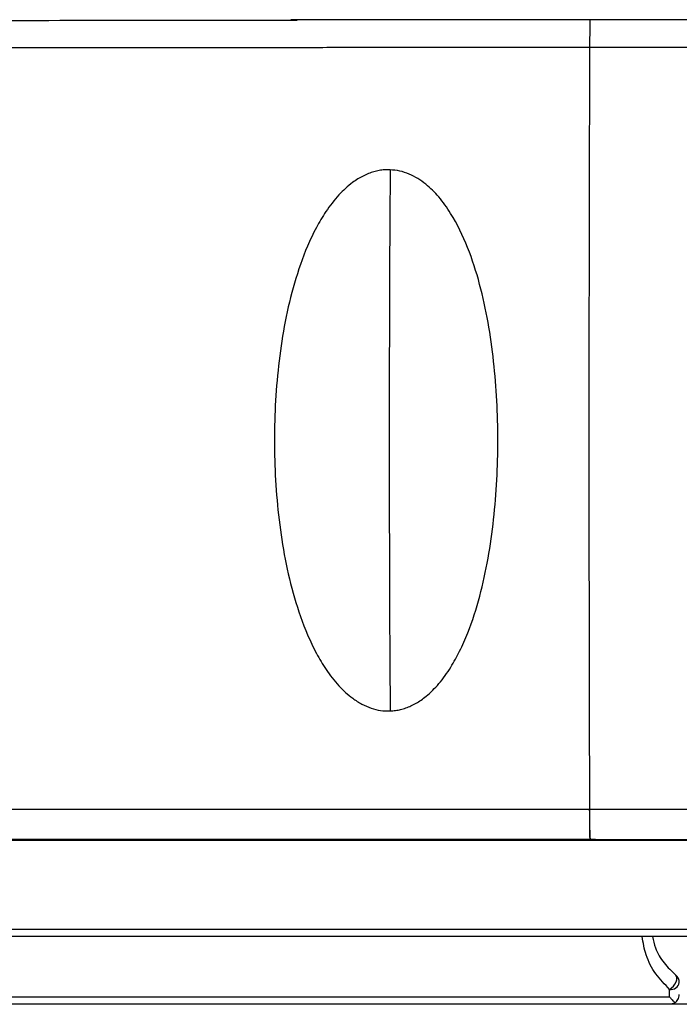
# Model space of a CAD drawing. Units: inches. Extents: x 0.3 to 16.7, y 0.1 to 10.9.
# Drawn here: x 4.8 to 5, y 2.2 to 2.5 of the extents above; entities that cross this region are included whole.
import ezdxf

# ---------------------------------------------------------------- set-up
doc = ezdxf.new("R2010")
doc.units = ezdxf.units.IN
doc.header["$MEASUREMENT"] = 0

msp = doc.modelspace()

# ---------------------------------------------------------------- linework, layer by layer
at = {"color": 7, "linetype": 'Continuous', "lineweight": 25}
for p, q in [((4.9314862331, 2.2144077576), (5.7832346542, 2.2144077576)), ((4.7240383609, 2.205167339), (5.2821711605, 2.205167339)), ((5.2821711605, 2.204892071), (4.7240383609, 2.204892071)), ((4.9313352948, 2.2052038917), (5.7833231018, 2.2052038917)), ((4.9314673719, 2.205383691), (4.9314916896, 2.2054199853)), ((4.9316465911, 2.205483785), (4.9316229534, 2.2055358258)), ((4.6973565009, 2.1778013469), (5.3088530206, 2.1778013469)), ((5.3116680999, 2.1755055694), (4.6945414216, 2.1755055694)), ((4.9558606663, 2.1571320556), (4.9558606663, 2.1593970947)), ((4.6973565009, 2.1571320556), (4.9558606663, 2.1571320556)), ((4.9558606663, 2.154836278), (4.6945414216, 2.154836278)), ((5.0503488552, 2.154836278), (4.9558606663, 2.154836278))]:
    msp.add_line(p, q, dxfattribs=at)
at = {"color": 7, "linetype": 'Continuous', "lineweight": 25, "flags": 128}
for points in [[(5.78321304, 2.455542205), (5.3984010487, 2.4555269844), (4.9316527994, 2.4555422808)], [(4.9558606663, 2.1593970947), (4.9564533765, 2.1598360538), (4.9570033633, 2.1603943213), (4.9574709828, 2.1610316562), (4.9578225283, 2.1617021185), (4.9580326599, 2.1623573804), (4.9580862309, 2.1629502095), (4.9579793799, 2.1634378739), (4.9577198089, 2.163785222)]]:
    msp.add_lwpolyline(points, dxfattribs=at)
at = {"color": 7, "linetype": 'Continuous', "lineweight": 25}
for centre, radius, start, end in [((4.8447932467, -31.5789452329), 34.03430223208392, 90.0044483965, 90.1820957141), ((17.2276295089, 2.3270803725), 12.35740522901516, 179.6168048262, 180.3831951738), ((4.9558606663, 2.1614912394), 0.0029527559055116, 0, 50.9771974346), ((4.9562275545, 2.1620085538), 0.0026371056031104, 262.0027633307, 348.6870651093)]:
    msp.add_arc(centre, radius, start, end, dxfattribs=at)
for points, knots in [([(4.931663634332123, 2.455569738581794), (4.916806537085633, 2.455564997621997), (4.887387785633892, 2.455555609979472), (4.856601825561176, 2.455558792866005), (4.841239634819317, 2.45554890938561), (4.840171955177412, 2.455548222478972)], [0, 0, 0, 0, 0.4870159975299165, 0.9643473652122211, 1, 1, 1, 1]), ([(4.931512206803405, 2.447044129357002), (4.931521863416908, 2.448437175181978), (4.931541558905264, 2.451278411172226), (4.931585898223108, 2.454062028808194), (4.931624594750643, 2.455476720529304), (4.931647874407147, 2.455407506980678), (4.931652803120707, 2.455392853252618)], [0, 0, 0, 0, 0.2977624742951639, 0.6073120089404598, 0.9168610315819805, 1, 1, 1, 1]), ([(4.931511682727368, 2.447044062769893), (4.929304163592952, 2.447042811364996), (4.922532678538974, 2.447038972725762), (4.908924750309675, 2.447036425735529), (4.887556462548956, 2.447031474575405), (4.8642757574967, 2.44702965943231), (4.839932640159003, 2.44702276681728), (4.816600020824334, 2.447008827934751), (4.788762332461705, 2.446989529426697), (4.757666472358908, 2.446948984469444), (4.725626922517665, 2.446876483671893), (4.696139373520351, 2.446769544919244), (4.667274068737276, 2.446621406178739), (4.63991326233368, 2.446381533245224), (4.616800014651473, 2.44600348528651), (4.602586937910422, 2.445541315054442), (4.594328736073497, 2.445033605004389), (4.590556372132151, 2.444600479460687), (4.58906658672857, 2.444248272031537), (4.588428787999344, 2.443983826933326), (4.588248159474029, 2.44378311001308), (4.588159445361285, 2.443747580800525), (4.588120997055633, 2.44373218259632)], [0, 0, 0, 0, 0.0116604795240318, 0.0357680989433829, 0.0718933858555993, 0.1245631220508952, 0.1587924558094343, 0.2010392155729199, 0.2493853248339922, 0.3102215513973177, 0.374420272544513, 0.4376525750327587, 0.4995377947967707, 0.5800514913475411, 0.6646917343943791, 0.7500197039836005, 0.8110421427818644, 0.8748434738296028, 0.9136358872534067, 0.9373074034011415, 0.9728293048135661, 0.9999999999999999, 0.9999999999999999, 0.9999999999999999, 0.9999999999999999]), ([(4.931486233022476, 2.214407747143166), (4.931480437103437, 2.216293963197012), (4.93146879173529, 2.220083816057876), (4.931452009646938, 2.225931099837489), (4.931435740560544, 2.231924454522541), (4.931420126358004, 2.238068200673376), (4.931405243440892, 2.244352854763259), (4.931391182741792, 2.250771802035979), (4.93137802712786, 2.257316790549273), (4.931365856649395, 2.263979178898439), (4.931354746258871, 2.270749632404132), (4.931344765599168, 2.277618247795389), (4.931335978271891, 2.284574569950391), (4.931328441297095, 2.291607645577699), (4.931322204582347, 2.298706074223036), (4.931317310460074, 2.305858066735029), (4.931313793286274, 2.313051507753847), (4.931311679110491, 2.320274022330521), (4.931310985421198, 2.327513045723388), (4.931311720971006, 2.334755895615542), (4.931313885684483, 2.341989845874911), (4.93131747065027, 2.349202200964639), (4.931322458197764, 2.356380370089914), (4.931328822057395, 2.36351194017848), (4.931336527602197, 2.370584746794322), (4.931345532166875, 2.377586942202011), (4.931355785440649, 2.384507059573407), (4.931367229924424, 2.391334073457505), (4.931379801459304, 2.398057452804265), (4.93139342976853, 2.404667217451129), (4.931408039192038, 2.411153955290957), (4.931423548912822, 2.417508956575269), (4.931439875227465, 2.423723885419416), (4.931456926389609, 2.429792130593913), (4.931474624957083, 2.435703926069301), (4.931492828726225, 2.441464423850177), (4.931505416334176, 2.445189591081316), (4.931511682727368, 2.447044062769893)], [0, 0, 0, 0, 0.0269808094660039, 0.0542108088490854, 0.0816796012081694, 0.109376118426277, 0.1372886349745474, 0.1654047859381937, 0.1937115893612151, 0.222195472918406, 0.2508423048717978, 0.2796374292149848, 0.3085657048538465, 0.33761154861696, 0.366758981834752, 0.3959916801742684, 0.4252930263675488, 0.4546461654271541, 0.4840340619034638, 0.5134395587058903, 0.5428454369850154, 0.5722344765554387, 0.6015895163303108, 0.6308935142383428, 0.6601296061025077, 0.689281162976494, 0.7183318464598218, 0.7472656615446102, 0.7760670065857505, 0.8047207200303582, 0.8332121235911876, 0.8615270616006528, 0.8896519363363673, 0.9175737391642265, 0.9452800774001295, 0.9727591968450711, 1, 1, 1, 1]), ([(5.783359258085057, 2.447044059495915), (5.641385196214801, 2.44699525441181), (5.499410300082048, 2.447031403005874), (5.215460677136321, 2.447031403004131), (5.07348551315747, 2.44699522688367), (4.931511682773367, 2.447044059787712)], [0, 0, 0, 0, 0.5, 0.5, 1, 1, 1, 1]), ([(4.870500649653594, 2.409726298322474), (4.8699442362224, 2.409729679618508), (4.86883051710415, 2.409736447632768), (4.86715915881241, 2.409521456897919), (4.865498432568831, 2.409140963552956), (4.863849156104732, 2.408578973080703), (4.862213202008986, 2.407840083320073), (4.860591745562934, 2.406922987791744), (4.857977341063754, 2.405140665060656), (4.854527564074856, 2.401945452156681), (4.85092170227253, 2.397234835657442), (4.84780569534906, 2.391968056358045), (4.844397070757884, 2.384749055809384), (4.839806215022633, 2.371423559478962), (4.836089165585939, 2.351499573616982), (4.83470612047081, 2.327089847709301), (4.836090461518611, 2.302648713404358), (4.839809615211506, 2.2827096661192), (4.84441920304721, 2.269354849567037), (4.847834021664393, 2.262139474913457), (4.850951839892014, 2.25688118853046), (4.854563230225915, 2.252174708837921), (4.85835526908044, 2.248676475741562), (4.86176456911806, 2.246490148117342), (4.864641202447246, 2.245233120098113), (4.867568314582378, 2.244484027201103), (4.869529125879527, 2.244450873403679), (4.870500649653594, 2.244434446681513)], [0, 0, 0, 0, 0.0085098991107632, 0.0170334445624657, 0.0256725156351935, 0.0345250234928276, 0.0436821205071415, 0.053226380507907, 0.0632309920457227, 0.0926523734286461, 0.1261013136920474, 0.156072330602248, 0.188721475815067, 0.2512838827004603, 0.3757699824671457, 0.5001058209511755, 0.6240632992160626, 0.7490438864987415, 0.8117059942904483, 0.844294466078016, 0.8742179623687122, 0.9076796037620803, 0.9371144353584554, 0.9542155248090662, 0.9700897309599802, 0.9851803498361483, 1, 1, 1, 1]), ([(4.870500649653592, 2.244434446681513), (4.871041154983255, 2.24447015776685), (4.872127275691318, 2.244541917557483), (4.873736562489907, 2.244861234243421), (4.875329654080502, 2.245335282240391), (4.876904189000665, 2.245979487102225), (4.878459353116619, 2.246789440653155), (4.879994225568742, 2.247766513344671), (4.882453676985941, 2.249624692014669), (4.885664443092415, 2.252860827450637), (4.88900765400004, 2.257562374871364), (4.891880678536361, 2.262783393291071), (4.895016712278102, 2.269935258111816), (4.899211795895724, 2.283116776191735), (4.902568868746451, 2.302858814873977), (4.903805428208238, 2.327072371561592), (4.9025669815006, 2.351317492295098), (4.899208890309081, 2.371074127823072), (4.894421927560635, 2.386077874406556), (4.890142827277908, 2.395012539401753), (4.88562154413112, 2.401351627900272), (4.882135209410586, 2.404851973963946), (4.879021055976373, 2.407083408615808), (4.876353142750763, 2.408466691584195), (4.87351573404737, 2.409445754528494), (4.871491539764281, 2.4096340992213), (4.870500649653592, 2.409726298322474)], [0, 0, 0, 0, 0.0083689931770503, 0.0168171085397344, 0.0254351905839324, 0.0343089137215405, 0.043516920391063, 0.0531298003438243, 0.0632098303476473, 0.0927357082984443, 0.126084658909954, 0.1561323458877373, 0.1886922825097521, 0.2512929578854017, 0.3757237865764341, 0.5001830637767227, 0.6241528607441645, 0.7491222656632561, 0.8117986841073624, 0.8743359561809734, 0.907688314382834, 0.9372187344357223, 0.9534187806741082, 0.9686377154955276, 0.9846474333893308, 1, 1, 1, 1]), ([(4.652203126825159, 2.214407815476217), (4.660995974769408, 2.214407815476217), (4.670516456535552, 2.214407815476217), (4.69097652321392, 2.214407815476217), (4.701855045798993, 2.214407815476217), (4.719511611586025, 2.214407815476217), (4.725638798341975, 2.214407815476217), (4.738190054526452, 2.214407815476217), (4.744582010747983, 2.214407815476217), (4.757343095217833, 2.214407815476217), (4.763696859334628, 2.214407815476217), (4.776200277922118, 2.214407815476217), (4.782383499751485, 2.214407815476217), (4.801011901682138, 2.214407815476217), (4.813651568050682, 2.214407815476217), (4.833181623263928, 2.214407815476217), (4.839794501037664, 2.214407815476217), (4.852582635904131, 2.214407815476217), (4.858824367132519, 2.214407815476217), (4.876981041950184, 2.214407815476217), (4.888277387124142, 2.214407815476217), (4.904215948966587, 2.214407815476217), (4.909471747220326, 2.214407815476217), (4.917439899810961, 2.214407815476217), (4.920186543949543, 2.214407815476217), (4.925776772461382, 2.214407815476217), (4.928627553158263, 2.214407815476217), (4.931332465573688, 2.214407815476217)], [0, 0, 0, 0, 0.1249999999999991, 0.1249999999999991, 0.2499999999999981, 0.2499999999999981, 0.3124999999999981, 0.3124999999999981, 0.3749999999999982, 0.3749999999999982, 0.4374999999999982, 0.4374999999999982, 0.4999999999999982, 0.4999999999999982, 0.6249999999999982, 0.6249999999999982, 0.6874999999999988, 0.6874999999999988, 0.7499999999999993, 0.7499999999999993, 0.8749999999999997, 0.8749999999999997, 0.9374999999999994, 0.9374999999999994, 0.9687499999999998, 0.9687499999999998, 1, 1, 1, 1]), ([(4.931332465663909, 2.214407864563824), (4.931341049751581, 2.212899578423082), (4.931358596264028, 2.209816529583153), (4.931402154710142, 2.206795998200406), (4.931440270256338, 2.205279501889868), (4.931463294316703, 2.205368015251473), (4.931467371890775, 2.205383691017714)], [0, 0, 0, 0, 0.3018549676606494, 0.6170139622278047, 0.9321729567949583, 1, 1, 1, 1]), ([(4.931622953436295, 2.20553582584242), (4.93161459225495, 2.205514824224315), (4.93158673710484, 2.205444857648939), (4.931548152774109, 2.207425317580688), (4.931509088245005, 2.210534865959321), (4.931493406334828, 2.213192221264007), (4.931486233072395, 2.214407756027225)], [0, 0, 0, 0, 0.1419027974438578, 0.4727470389748699, 0.7588225022054207, 0.9999999999999999, 0.9999999999999999, 0.9999999999999999, 0.9999999999999999]), ([(4.672776861840901, 2.205232346792541), (4.676830609913304, 2.205232373435385), (4.687143144726654, 2.205232441213463), (4.705468937044039, 2.205231899995594), (4.725466132628192, 2.205232188386959), (4.743232156778189, 2.205232411710604), (4.758370089628401, 2.205231995588523), (4.774039857585798, 2.205233290013814), (4.793483578031535, 2.205231826107064), (4.819561038399631, 2.205232347108465), (4.85203568687408, 2.205231844799416), (4.890687798575118, 2.205232379391012), (4.918412755968982, 2.205232309298832), (4.933268124310721, 2.205232271742591)], [0, 0, 0, 0, 0.0645609822068982, 0.1642399489808714, 0.2502887219662624, 0.3218483905999519, 0.3786113547791582, 0.4260262797041947, 0.4992621028174534, 0.5938844499818362, 0.7086807590712509, 0.8439076184120612, 0.9999999999999999, 0.9999999999999999, 0.9999999999999999, 0.9999999999999999]), ([(4.955860666257251, 2.159397094659111), (4.954378400798024, 2.160906500923961), (4.95145296945198, 2.163885497954237), (4.948530024794223, 2.169413018686679), (4.94778055911547, 2.173612727382831), (4.947442768998551, 2.175505569352409)], [0, 0, 0, 0, 0.3606849384832838, 0.7118556386228598, 1, 1, 1, 1]), ([(4.950655491374064, 2.175505569352409), (4.950901843091875, 2.174352856354319), (4.951554807636342, 2.171297546960148), (4.954019942653728, 2.167288578702533), (4.956483704985292, 2.164955673172035), (4.957719808864431, 2.163785221972675)], [0, 0, 0, 0, 0.2318878125724299, 0.6146274166427055, 1, 1, 1, 1]), ([(4.955860666257251, 2.157132055574222), (4.95604350613457, 2.156894943301531), (4.95638349811435, 2.156454031438077), (4.956844714314337, 2.155956896466464), (4.95721657064492, 2.155597235369528), (4.957427612141244, 2.155424726549977), (4.957521726951176, 2.155347795543295)], [0, 0, 0, 0, 0.3167881804927709, 0.589069749092161, 0.8167439904770271, 1, 1, 1, 1]), ([(4.957521726951176, 2.155347795543295), (4.957681353434856, 2.155471404590769), (4.958022954624793, 2.155735928351056), (4.958431002012468, 2.156287886122631), (4.95874837109567, 2.156983909222156), (4.958791000389957, 2.157511523897636), (4.958813422162762, 2.15778903391933)], [0, 0, 0, 0, 0.206536372723448, 0.4419885037920011, 0.7065021319257717, 1, 1, 1, 1]), ([(4.957521726951176, 2.155347795543295), (4.957306108353299, 2.155221432435434), (4.95678275814446, 2.154914723461627), (4.956202096926464, 2.154865324665366), (4.955860666257251, 2.154836278013819)], [0, 0, 0, 0, 0.4119967743121126, 1, 1, 1, 1])]:
    msp.add_open_spline(points, degree=3, knots=knots, dxfattribs=at)
msp.add_open_spline([(4.93133246596915, 2.214407756252693), (4.931383911860227, 2.214407777836612), (4.931435358477904, 2.214407691112636), (4.931486233072395, 2.214407750101413)], degree=3, dxfattribs=at)

doc.saveas('drawing.dxf')
